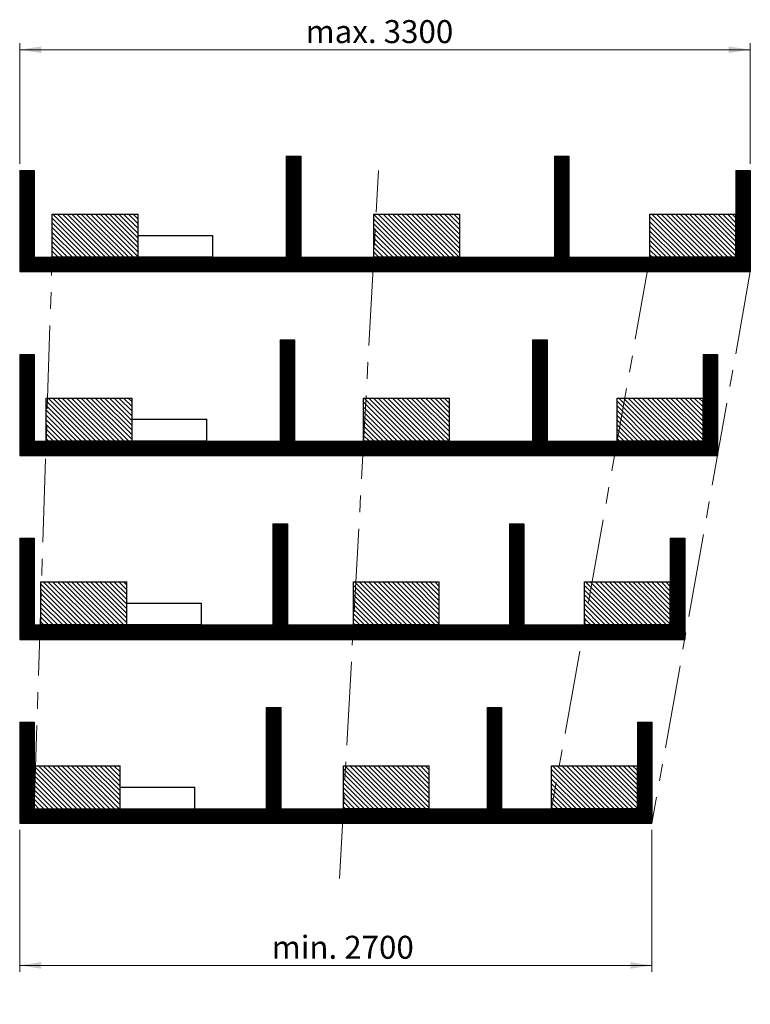
# Model space of a CAD drawing. Units: millimetres. Extents: x 12 to 282, y 31 to 181.
# Drawn here: x 171 to 282, y 31 to 181 of the extents above; entities that cross this region are included whole.
import ezdxf

# ---------------------------------------------------------------- set-up
doc = ezdxf.new("R2010")
doc.units = ezdxf.units.MM
doc.linetypes.add('CENTERX2', pattern=[20.32, 12.7, -2.54, 2.54, -2.54])
doc.styles.add('SLDTEXTSTYLE0', font='TXT', dxfattribs={"width": 0.75})
doc.dimstyles.new('SLDDIMSTYLE0', dxfattribs={"dimtxt": 3.5, "dimasz": 3.302, "dimexe": 0, "dimexo": 0.0625, "dimgap": 0.875, "dimtad": 1, "dimlfac": 25, "dimrnd": 1e-09, "dimzin": 12, "dimdsep": 46, "dimtxsty": 'SLDTEXTSTYLE0', "dimsah": 1, "dimcen": 0.09, "dimadec": 0, "dimazin": 3, "dimtfac": 1, "dimtofl": 0, "dimtmove": 0, "dimatfit": 3, "dimfxl": 0, "dimfrac": 2, "dimtolj": 1, "dimtzin": 12, "dimarcsym": 0})

# ---------------------------------------------------------------- blocks, each defined once
blk = doc.blocks.new('*D1')
at = {"color": 7, "linetype": 'Continuous', "lineweight": 0}
for p, q in [((171.17, 159.03), (171.17, 177.41)), ((282.46, 159.03), (282.46, 177.41)), ((171.17, 176.41), (282.46, 176.41))]:
    blk.add_line(p, q, dxfattribs=at)
for points in [[(171.17, 176.41), (174.47, 175.9), (174.47, 176.92)], [(282.46, 176.41), (279.16, 176.92), (279.16, 175.9)]]:
    blk.add_solid(points, dxfattribs=at)
at = {"color": 7, "linetype": 'Continuous', "lineweight": 0, "insert": (214.73, 180.92, 0), "char_height": 3.5, "attachment_point": 1, "style": 'SLDTEXTSTYLE0'}
blk.add_mtext('max. 3300', dxfattribs=at)
blk = doc.blocks.new('*D2')
at = {"color": 7, "linetype": 'Continuous', "lineweight": 0}
for p, q in [((171.17, 57.62), (171.17, 35.97)), ((267.48, 57.62), (267.48, 35.97)), ((171.17, 36.97), (267.48, 36.97))]:
    blk.add_line(p, q, dxfattribs=at)
for points in [[(171.17, 36.97), (174.47, 36.46), (174.47, 37.48)], [(267.48, 36.97), (264.18, 37.48), (264.18, 36.46)]]:
    blk.add_solid(points, dxfattribs=at)
at = {"color": 7, "linetype": 'Continuous', "lineweight": 0, "insert": (209.56, 41.48, 0), "char_height": 3.5, "attachment_point": 1, "style": 'SLDTEXTSTYLE0'}
blk.add_mtext('min. 2700', dxfattribs=at)

msp = doc.modelspace()

# ---------------------------------------------------------------- hatches: boundary and pattern name
at = {"linetype": 'Continuous'}
h = msp.add_hatch(dxfattribs=at)
h.set_pattern_fill('ANSI31', scale=0.04, style=0)
h.paths.add_polyline_path([(213.98541, 144.81696), (213.98541, 160.22591), (211.78541, 160.22591), (211.78541, 144.81696), (189.21189, 144.81696), (176.12604, 144.81696), (173.36989, 144.81696), (173.36989, 158.02591), (171.16989, 158.02591), (171.16989, 142.61696), (282.46407, 142.61696), (282.46407, 158.02591), (280.26407, 158.02591), (280.26407, 151.37031), (280.26407, 144.81696), (267.17823, 144.81696), (254.82507, 144.81696), (254.82507, 160.22591), (252.62507, 160.22591), (252.62507, 144.81696), (238.21247, 144.81696), (225.12663, 144.81696)], flags=0)
h = msp.add_hatch(dxfattribs=at)
h.set_pattern_fill('ANSI31', scale=0.16, angle=90, style=0)
h.paths.add_polyline_path([(176.12604, 151.37031), (176.12604, 144.81696), (189.21189, 144.81696), (189.21189, 151.37031)], flags=0)
h = msp.add_hatch(dxfattribs=at)
h.set_pattern_fill('ANSI31', scale=0.16, angle=90, style=0)
h.paths.add_polyline_path([(225.12663, 151.37031), (225.12663, 144.81696), (238.21247, 144.81696), (238.21247, 151.37031)], flags=0)
h = msp.add_hatch(dxfattribs=at)
h.set_pattern_fill('ANSI31', scale=0.16, angle=90, style=0)
h.paths.add_polyline_path([(267.17823, 151.37031), (267.17823, 144.81696), (280.26407, 144.81696), (280.26407, 151.37031)], flags=0)
h = msp.add_hatch(dxfattribs=at)
h.set_pattern_fill('ANSI31', scale=0.04, style=0)
h.paths.add_polyline_path([(262.18335, 116.81696), (251.49612, 116.81696), (251.49612, 132.22591), (249.29612, 132.22591), (249.29612, 116.81696), (236.6471, 116.81696), (223.56125, 116.81696), (213.04014, 116.81696), (213.04014, 132.22591), (210.84014, 132.22591), (210.84014, 116.81696), (188.29317, 116.81696), (175.20733, 116.81696), (173.36989, 116.81696), (173.36989, 130.02591), (171.16989, 130.02591), (171.16989, 114.61696), (277.46919, 114.61696), (277.46919, 130.02591), (275.26919, 130.02591), (275.26919, 123.37031), (275.26919, 116.81696)], flags=0)
h = msp.add_hatch(dxfattribs=at)
h.set_pattern_fill('ANSI31', scale=0.16, angle=90, style=0)
h.paths.add_polyline_path([(175.20733, 123.37031), (175.20733, 116.81696), (188.29317, 116.81696), (188.29317, 123.37031)], flags=0)
h = msp.add_hatch(dxfattribs=at)
h.set_pattern_fill('ANSI31', scale=0.16, angle=90, style=0)
h.paths.add_polyline_path([(223.56125, 123.37031), (223.56125, 116.81696), (236.6471, 116.81696), (236.6471, 123.37031)], flags=0)
h = msp.add_hatch(dxfattribs=at)
h.set_pattern_fill('ANSI31', scale=0.16, angle=90, style=0)
h.paths.add_polyline_path([(262.18335, 123.37031), (262.18335, 116.81696), (275.26919, 116.81696), (275.26919, 123.37031)], flags=0)
h = msp.add_hatch(dxfattribs=at)
h.set_pattern_fill('ANSI31', scale=0.04, style=0)
h.paths.add_polyline_path([(211.947, 88.81696), (211.947, 104.22591), (209.747, 104.22591), (209.747, 88.81696), (187.47444, 88.81696), (174.3886, 88.81696), (173.36989, 88.81696), (173.36989, 102.02591), (171.16989, 102.02591), (171.16989, 86.61696), (272.47431, 86.61696), (272.47431, 102.02591), (270.27431, 102.02591), (270.27431, 95.37031), (270.27431, 88.81696), (257.18847, 88.81696), (247.95697, 88.81696), (247.95697, 104.22591), (245.75697, 104.22591), (245.75697, 88.81696), (235.09141, 88.81696), (222.00557, 88.81696)], flags=0)
h = msp.add_hatch(dxfattribs=at)
h.set_pattern_fill('ANSI31', scale=0.16, angle=90, style=0)
h.paths.add_polyline_path([(174.3886, 95.37031), (174.3886, 88.81696), (187.47444, 88.81696), (187.47444, 95.37031)], flags=0)
h = msp.add_hatch(dxfattribs=at)
h.set_pattern_fill('ANSI31', scale=0.16, angle=90, style=0)
h.paths.add_polyline_path([(222.00557, 95.37031), (222.00557, 88.81696), (235.09141, 88.81696), (235.09141, 95.37031)], flags=0)
h = msp.add_hatch(dxfattribs=at)
h.set_pattern_fill('ANSI31', scale=0.16, angle=90, style=0)
h.paths.add_polyline_path([(257.18847, 95.37031), (257.18847, 88.81696), (270.27431, 88.81696), (270.27431, 95.37031)], flags=0)
h = msp.add_hatch(dxfattribs=at)
h.set_pattern_fill('ANSI31', scale=0.04, style=0)
h.paths.add_polyline_path([(252.19359, 60.81696), (244.55482, 60.81696), (244.55482, 76.22591), (242.35482, 76.22591), (242.35482, 60.81696), (233.5674, 60.81696), (220.48155, 60.81696), (210.92779, 60.81696), (210.92779, 76.22591), (208.72779, 76.22591), (208.72779, 60.81696), (186.45574, 60.81696), (173.36989, 60.81696), (173.36989, 67.37031), (173.36989, 74.02591), (171.16989, 74.02591), (171.16989, 58.61696), (265.27943, 58.61696), (267.47943, 58.61696), (267.47943, 74.02591), (265.27943, 74.02591), (265.27943, 67.37031), (265.27943, 60.81696)], flags=0)
h = msp.add_hatch(dxfattribs=at)
h.set_pattern_fill('ANSI31', scale=0.16, angle=90, style=0)
h.paths.add_polyline_path([(186.45574, 67.37031), (173.36989, 67.37031), (173.36989, 60.81696), (186.45574, 60.81696)], flags=0)
h = msp.add_hatch(dxfattribs=at)
h.set_pattern_fill('ANSI31', scale=0.16, angle=90, style=0)
h.paths.add_polyline_path([(220.48155, 67.37031), (220.48155, 60.81696), (233.5674, 60.81696), (233.5674, 67.37031)], flags=0)
h = msp.add_hatch(dxfattribs=at)
h.set_pattern_fill('ANSI31', scale=0.16, angle=90, style=0)
h.paths.add_polyline_path([(252.19359, 67.37031), (252.19359, 60.81696), (265.27943, 60.81696), (265.27943, 67.37031)], flags=0)

# ---------------------------------------------------------------- linework, layer by layer
at = {"color": 7, "linetype": 'Continuous', "lineweight": 30}
for p, q in [((211.78541, 160.22591), (211.78541, 144.81696)), ((211.78541, 160.22591), (213.98541, 160.22591)), ((213.98541, 160.22591), (213.98541, 144.81696)), ((252.62507, 160.22591), (252.62507, 144.81696)), ((252.62507, 160.22591), (254.82507, 160.22591)), ((254.82507, 160.22591), (254.82507, 144.81696)), ((171.16989, 158.02591), (173.36989, 158.02591)), ((171.16989, 158.02591), (171.16989, 142.61696)), ((173.36989, 158.02591), (173.36989, 144.81696)), ((280.26407, 158.02591), (280.26407, 144.81696)), ((280.26407, 158.02591), (282.46407, 158.02591)), ((282.46407, 158.02591), (282.46407, 142.61696)), ((176.12604, 151.37031), (189.21189, 151.37031)), ((176.12604, 144.81696), (176.12604, 151.37031)), ((189.21189, 144.81696), (189.21189, 151.37031)), ((225.12663, 151.37031), (238.21247, 151.37031)), ((225.12663, 144.81696), (225.12663, 151.37031)), ((238.21247, 144.81696), (238.21247, 151.37031)), ((267.17823, 151.37031), (280.26407, 151.37031)), ((267.17823, 144.81696), (267.17823, 151.37031)), ((280.26407, 144.81696), (280.26407, 151.37031)), ((189.21189, 148.13658), (200.60104, 148.13658)), ((200.60104, 144.81696), (200.60104, 148.13658)), ((173.36989, 144.81696), (211.78541, 144.81696)), ((176.12604, 144.81696), (189.23579, 144.81696)), ((200.60104, 144.81696), (176.12604, 144.81696)), ((213.98541, 144.81696), (252.62507, 144.81696)), ((238.21247, 144.81696), (225.12663, 144.81696)), ((254.82507, 144.81696), (280.26407, 144.81696)), ((280.26407, 144.81696), (267.17823, 144.81696)), ((171.16989, 142.61696), (282.46407, 142.61696)), ((210.84014, 132.22591), (210.84014, 116.81696)), ((210.84014, 132.22591), (213.04014, 132.22591)), ((213.04014, 132.22591), (213.04014, 116.81696)), ((249.29612, 132.22591), (249.29612, 116.81696)), ((249.29612, 132.22591), (251.49612, 132.22591)), ((251.49612, 132.22591), (251.49612, 116.81696)), ((171.16989, 130.02591), (173.36989, 130.02591)), ((171.16989, 130.02591), (171.16989, 114.61696)), ((173.36989, 130.02591), (173.36989, 116.81696)), ((275.26919, 130.02591), (275.26919, 116.81696)), ((275.26919, 130.02591), (277.46919, 130.02591)), ((277.46919, 130.02591), (277.46919, 114.61696)), ((175.20733, 123.37031), (188.29317, 123.37031)), ((175.20733, 116.81696), (175.20733, 123.37031)), ((188.29317, 116.81696), (188.29317, 123.37031)), ((223.56125, 123.37031), (236.6471, 123.37031)), ((223.56125, 116.81696), (223.56125, 123.37031)), ((236.6471, 116.81696), (236.6471, 123.37031)), ((262.18335, 123.37031), (275.26919, 123.37031)), ((262.18335, 116.81696), (262.18335, 123.37031)), ((275.26919, 116.81696), (275.26919, 123.37031)), ((188.29317, 120.13658), (199.68233, 120.13658)), ((199.68233, 116.81696), (199.68233, 120.13658)), ((173.36989, 116.81696), (210.84014, 116.81696)), ((199.68233, 116.81696), (175.20733, 116.81696)), ((213.04014, 116.81696), (249.29612, 116.81696)), ((236.6471, 116.81696), (223.56125, 116.81696)), ((251.49612, 116.81696), (275.26919, 116.81696)), ((275.26919, 116.81696), (262.18335, 116.81696)), ((171.16989, 114.61696), (277.46919, 114.61696)), ((275.26919, 114.61696), (277.46919, 114.61696)), ((209.747, 104.22591), (209.747, 88.81696)), ((209.747, 104.22591), (211.947, 104.22591)), ((211.947, 104.22591), (211.947, 88.81696)), ((245.75697, 104.22591), (245.75697, 88.81696)), ((245.75697, 104.22591), (247.95697, 104.22591)), ((247.95697, 104.22591), (247.95697, 88.81696)), ((171.16989, 102.02591), (173.36989, 102.02591)), ((171.16989, 102.02591), (171.16989, 86.61696)), ((173.36989, 102.02591), (173.36989, 88.81696)), ((270.27431, 102.02591), (270.27431, 88.81696)), ((270.27431, 102.02591), (272.47431, 102.02591)), ((272.47431, 102.02591), (272.47431, 86.61696)), ((174.3886, 95.37031), (187.47444, 95.37031)), ((174.3886, 88.81696), (174.3886, 95.37031)), ((187.47444, 88.81696), (187.47444, 95.37031)), ((222.00557, 95.37031), (235.09141, 95.37031)), ((222.00557, 88.81696), (222.00557, 95.37031)), ((235.09141, 88.81696), (235.09141, 95.37031)), ((257.18847, 95.37031), (270.27431, 95.37031)), ((257.18847, 88.81696), (257.18847, 95.37031)), ((270.27431, 88.81696), (270.27431, 95.37031)), ((187.47444, 92.13658), (198.8636, 92.13658)), ((198.8636, 88.81696), (198.8636, 92.13658)), ((173.36989, 88.81696), (209.747, 88.81696)), ((198.8636, 88.81696), (174.3886, 88.81696)), ((211.947, 88.81696), (245.75697, 88.81696)), ((235.09141, 88.81696), (222.00557, 88.81696)), ((247.95697, 88.81696), (270.27431, 88.81696)), ((270.27431, 88.81696), (257.18847, 88.81696)), ((171.16989, 86.61696), (272.47431, 86.61696)), ((270.27431, 86.61696), (272.47431, 86.61696)), ((208.72779, 76.22591), (208.72779, 60.81696)), ((208.72779, 76.22591), (210.92779, 76.22591)), ((210.92779, 76.22591), (210.92779, 60.81696)), ((242.35482, 76.22591), (242.35482, 60.81696)), ((242.35482, 76.22591), (244.55482, 76.22591)), ((244.55482, 76.22591), (244.55482, 60.81696)), ((171.16989, 74.02591), (173.36989, 74.02591)), ((171.16989, 74.02591), (171.16989, 58.61696)), ((173.36989, 74.02591), (173.36989, 60.81696)), ((265.27943, 74.02591), (265.27943, 60.81696)), ((265.27943, 74.02591), (267.47943, 74.02591)), ((267.47943, 74.02591), (267.47943, 58.61696)), ((173.36989, 60.81696), (173.36989, 67.37031)), ((173.36989, 67.37031), (186.45574, 67.37031)), ((186.45574, 60.81696), (186.45574, 67.37031)), ((220.48155, 67.37031), (233.5674, 67.37031)), ((220.48155, 60.81696), (220.48155, 67.37031)), ((233.5674, 60.81696), (233.5674, 67.37031)), ((252.19359, 67.37031), (265.27943, 67.37031)), ((252.19359, 60.81696), (252.19359, 67.37031)), ((265.27943, 60.81696), (265.27943, 67.37031)), ((186.45574, 60.81696), (186.45574, 64.13658)), ((186.45574, 64.13658), (197.84489, 64.13658)), ((197.84489, 60.81696), (197.84489, 64.13658)), ((173.36989, 60.81696), (208.72779, 60.81696)), ((173.36989, 60.81696), (186.45574, 60.81696)), ((186.45574, 60.81696), (197.84489, 60.81696)), ((210.92779, 60.81696), (242.35482, 60.81696)), ((233.5674, 60.81696), (220.48155, 60.81696)), ((244.55482, 60.81696), (265.27943, 60.81696)), ((265.27943, 60.81696), (252.19359, 60.81696)), ((171.16989, 58.61696), (267.47943, 58.61696)), ((265.27943, 58.61696), (267.47943, 58.61696))]:
    msp.add_line(p, q, dxfattribs=at)
at = {"color": 7, "linetype": 'CENTERX2', "lineweight": 0}
for p, q in [((219.8826, 50.20941), (225.8271, 158.02591)), ((173.36989, 60.81696), (176.12604, 144.81696)), ((267.17823, 144.81696), (252.19359, 60.81696)), ((282.46407, 142.61696), (267.47943, 58.61696))]:
    msp.add_line(p, q, dxfattribs=at)

# ---------------------------------------------------------------- dimensions: what is measured, and where the dimension line sits
at = {"color": 7, "linetype": 'Continuous', "lineweight": 0}
for base, p1, p2, text, picture, middle in [((282.46407, 176.41255), (171.16989, 158.02591), (282.46407, 158.02591), 'max. 3300', '*D1', (226.11966, 176.41255)), ((267.47943, 36.97254), (171.16989, 58.61696), (267.47943, 58.61696), 'min. 2700', '*D2', (220.11966, 36.97254))]:
    dim = msp.add_linear_dim(base=base, p1=p1, p2=p2, angle=0, text=text, dimstyle='SLDDIMSTYLE0', dxfattribs=at)
    dim.commit()
    dim.dimension.update_dxf_attribs({"geometry": picture, "text_midpoint": middle, "dimtype": 160})

doc.saveas('drawing.dxf')
